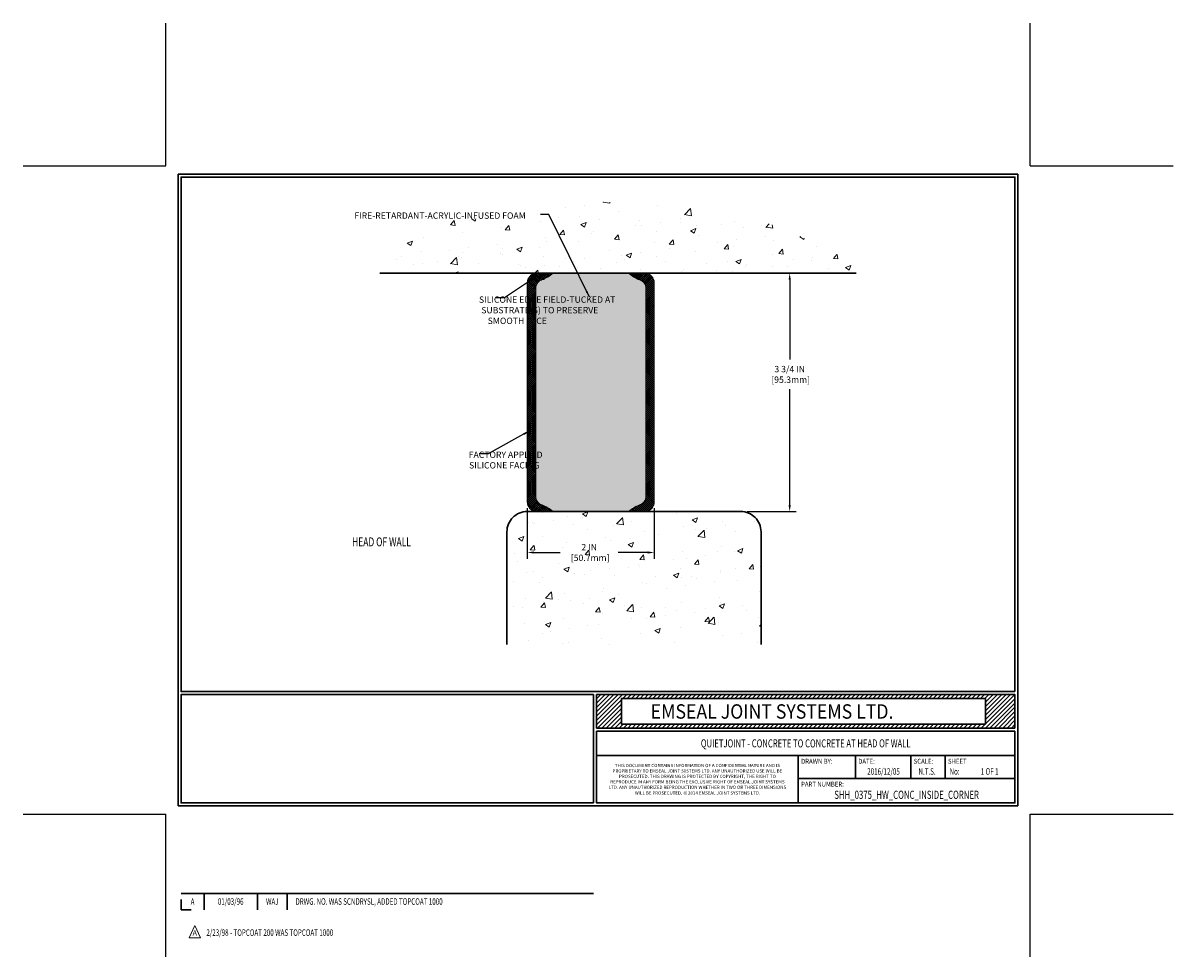
# Model space of a CAD drawing. Extents: x -781 to 2303, y 568 to 5603.
import ezdxf
from ezdxf.enums import TextEntityAlignment as Align

# ---------------------------------------------------------------- set-up
doc = ezdxf.new("R2010")
doc.units = 0
doc.header["$LTSCALE"] = 3
doc.header["$MEASUREMENT"] = 0
doc.linetypes.add('PHANTOMX2', pattern=[5, 2.5, -0.5, 0.5, -0.5, 0.5, -0.5])
doc.layers.get('0').update_dxf_attribs({"linetype": 'CONTINUOUS'})
doc.layers.get('DEFPOINTS').update_dxf_attribs({"linetype": 'CONTINUOUS'})
for name, color, linetype, lineweight in [('CONCRETE - H', 130, 'CONTINUOUS', 9), ('CONCRETE - L', 132, 'PHANTOMX2', 30), ('DIMS', 2, 'CONTINUOUS', 25), ('FOAM INSERT - H', 150, 'CONTINUOUS', 9), ('SILICONE BELLOWS - H', 20, 'CONTINUOUS', 13), ('SILICONE BELLOWS - L', 22, 'CONTINUOUS', 13), ('TBLOCK-T1', 7, 'CONTINUOUS', 15), ('TBLOCK-T2', 7, 'CONTINUOUS', 18), ('TBLOCK-T3', 241, 'CONTINUOUS', 20), ('TBLOCK-T5', 111, 'CONTINUOUS', 30), ('TEXT - 4', 241, 'CONTINUOUS', 25)]:
    doc.layers.add(name, color=color, linetype=linetype, lineweight=lineweight)
doc.styles.add('ROMANC', font='ROMANC.shx', dxfattribs={"width": 0.7, "height": 3.2})
doc.styles.add('ROMANS', font='romans', dxfattribs={"width": 0.9})
doc.styles.add('ROMANT', font='ROMANT.shx', dxfattribs={"width": 0.9, "height": 6.3})
doc.dimstyles.new('Copy of STANDARD$0', dxfattribs={"dimtxt": 2, "dimasz": 2, "dimexe": 1, "dimexo": 1, "dimgap": 1, "dimtad": 0, "dimzin": 0, "dimdsep": 46, "dimtxsty": 'Standard', "dimcen": 0.09, "dimclrd": 256, "dimclre": 256, "dimclrt": 256, "dimadec": 1, "dimazin": 0, "dimtfac": 1, "dimtofl": 0, "dimtmove": 0, "dimatfit": 3, "dimfxl": 1, "dimtolj": 1, "dimtzin": 0, "dimlwd": -1, "dimlwe": -1, "dimarcsym": 0})
doc.dimstyles.get("Standard").update_dxf_attribs({"dimtxt": 4, "dimasz": 4, "dimexe": 2, "dimexo": 2, "dimgap": 1, "dimtad": 0, "dimzin": 0, "dimdsep": 46, "dimtxsty": 'Standard', "dimcen": 0.09, "dimclrd": 256, "dimclre": 256, "dimclrt": 256, "dimadec": 0, "dimazin": 0, "dimtfac": 1, "dimtofl": 0, "dimtmove": 0, "dimatfit": 3, "dimfxl": 1, "dimtolj": 1, "dimtzin": 0, "dimlwd": -1, "dimlwe": -1, "dimarcsym": 0})

# ---------------------------------------------------------------- blocks, each defined once
blk = doc.blocks.new('*X0')
at = {"color": 0}
for p, q in [((136.3, 33.06), (144.79, 41.56)), ((136.3, 34.47), (143.38, 41.56)), ((136.3, 35.89), (141.97, 41.56)), ((136.3, 37.3), (140.55, 41.56)), ((136.3, 38.71), (139.14, 41.56)), ((136.3, 40.13), (137.72, 41.56)), ((136.3, 41.54), (136.31, 41.56)), ((144.91, 40.26), (146.21, 41.56)), ((146.32, 40.26), (147.62, 41.56)), ((147.74, 40.26), (149.04, 41.56)), ((149.15, 40.26), (150.45, 41.56)), ((150.56, 40.26), (151.86, 41.56)), ((151.98, 40.26), (153.28, 41.56)), ((153.39, 40.26), (154.69, 41.56)), ((154.81, 40.26), (156.11, 41.56)), ((156.22, 40.26), (157.52, 41.56)), ((157.64, 40.26), (158.94, 41.56)), ((159.05, 40.26), (160.35, 41.56)), ((160.46, 40.26), (161.76, 41.56)), ((161.88, 40.26), (163.18, 41.56)), ((163.29, 40.26), (164.59, 41.56)), ((164.71, 40.26), (166.01, 41.56)), ((166.12, 40.26), (167.42, 41.56)), ((167.54, 40.26), (168.84, 41.56)), ((168.95, 40.26), (170.25, 41.56)), ((170.36, 40.26), (171.66, 41.56)), ((171.78, 40.26), (173.08, 41.56)), ((173.19, 40.26), (174.49, 41.56)), ((174.61, 40.26), (175.91, 41.56)), ((176.02, 40.26), (177.32, 41.56)), ((177.43, 40.26), (178.73, 41.56)), ((178.85, 40.26), (180.15, 41.56)), ((180.26, 40.26), (181.56, 41.56)), ((181.68, 40.26), (182.98, 41.56)), ((183.09, 40.26), (184.39, 41.56)), ((184.51, 40.26), (185.81, 41.56)), ((185.92, 40.26), (187.22, 41.56)), ((187.33, 40.26), (188.63, 41.56)), ((188.75, 40.26), (190.05, 41.56)), ((190.16, 40.26), (191.46, 41.56)), ((191.58, 40.26), (192.88, 41.56)), ((192.99, 40.26), (194.29, 41.56)), ((194.41, 40.26), (195.71, 41.56)), ((195.82, 40.26), (197.12, 41.56)), ((197.23, 40.26), (198.53, 41.56)), ((198.65, 40.26), (199.95, 41.56)), ((200.06, 40.26), (201.36, 41.56)), ((201.48, 40.26), (202.78, 41.56)), ((202.89, 40.26), (204.19, 41.56)), ((204.3, 40.26), (205.6, 41.56)), ((205.72, 40.26), (207.02, 41.56)), ((207.13, 40.26), (208.43, 41.56)), ((208.55, 40.26), (209.85, 41.56)), ((209.96, 40.26), (211.26, 41.56)), ((211.38, 40.26), (212.68, 41.56)), ((212.79, 40.26), (214.09, 41.56)), ((214.2, 40.26), (215.5, 41.56)), ((215.62, 40.26), (216.92, 41.56)), ((217.03, 40.26), (218.33, 41.56)), ((218.45, 40.26), (219.75, 41.56)), ((219.86, 40.26), (221.16, 41.56)), ((221.28, 40.26), (222.58, 41.56)), ((222.69, 40.26), (223.99, 41.56)), ((224.1, 40.26), (225.4, 41.56)), ((225.52, 40.26), (226.82, 41.56)), ((226.93, 40.26), (228.23, 41.56)), ((228.35, 40.26), (229.65, 41.56)), ((229.76, 40.26), (231.06, 41.56)), ((231.17, 40.26), (232.47, 41.56)), ((232.59, 40.26), (233.89, 41.56)), ((234, 40.26), (235.3, 41.56)), ((235.42, 40.26), (236.72, 41.56)), ((236.83, 40.26), (238.13, 41.56)), ((238.25, 40.26), (239.55, 41.56)), ((239.66, 40.26), (240.96, 41.56)), ((241.07, 40.26), (242.37, 41.56)), ((242.49, 40.26), (243.79, 41.56)), ((243.9, 40.26), (245.2, 41.56)), ((245.32, 40.26), (246.62, 41.56)), ((246.73, 40.26), (248.03, 41.56)), ((248.15, 40.26), (249.45, 41.56)), ((249.56, 40.26), (250.86, 41.56)), ((250.97, 40.26), (252.27, 41.56)), ((252.39, 40.26), (253.69, 41.56)), ((253.8, 40.26), (255.1, 41.56)), ((255.22, 40.26), (256.52, 41.56)), ((256.63, 40.26), (257.93, 41.56)), ((258.04, 40.26), (259.34, 41.56)), ((259.46, 40.26), (260.76, 41.56)), ((260.87, 40.26), (262.17, 41.56)), ((262.29, 40.26), (263.59, 41.56)), ((263.7, 40.26), (265, 41.56)), ((263.94, 39.08), (266.42, 41.56)), ((263.94, 37.66), (267.83, 41.56)), ((263.94, 36.25), (269.24, 41.56)), ((263.94, 34.83), (270.66, 41.56)), ((263.94, 33.42), (272.07, 41.56)), ((263.94, 32), (273.49, 41.56)), ((136.3, 31.64), (144.47, 39.82)), ((136.62, 30.56), (144.47, 38.41)), ((263.9, 30.56), (273.55, 40.2)), ((265.32, 30.56), (273.55, 38.79)), ((138.04, 30.56), (144.47, 36.99)), ((139.45, 30.56), (144.47, 35.58)), ((140.86, 30.56), (144.47, 34.16)), ((266.73, 30.56), (273.55, 37.38)), ((268.14, 30.56), (273.55, 35.96)), ((269.56, 30.56), (273.55, 34.55)), ((142.28, 30.56), (144.47, 32.75)), ((143.69, 30.56), (144.99, 31.86)), ((145.11, 30.56), (146.41, 31.86)), ((146.52, 30.56), (147.82, 31.86)), ((147.94, 30.56), (149.24, 31.86)), ((149.35, 30.56), (150.65, 31.86)), ((150.76, 30.56), (152.06, 31.86)), ((152.18, 30.56), (153.48, 31.86)), ((153.59, 30.56), (154.89, 31.86)), ((155.01, 30.56), (156.31, 31.86)), ((156.42, 30.56), (157.72, 31.86)), ((157.84, 30.56), (159.14, 31.86)), ((159.25, 30.56), (160.55, 31.86)), ((160.66, 30.56), (161.96, 31.86)), ((162.08, 30.56), (163.38, 31.86)), ((163.49, 30.56), (164.79, 31.86)), ((164.91, 30.56), (166.21, 31.86)), ((166.32, 30.56), (167.62, 31.86)), ((167.73, 30.56), (169.03, 31.86)), ((169.15, 30.56), (170.45, 31.86)), ((170.56, 30.56), (171.86, 31.86)), ((171.98, 30.56), (173.28, 31.86)), ((173.39, 30.56), (174.69, 31.86)), ((174.81, 30.56), (176.11, 31.86)), ((176.22, 30.56), (177.52, 31.86)), ((177.63, 30.56), (178.93, 31.86)), ((179.05, 30.56), (180.35, 31.86)), ((180.46, 30.56), (181.76, 31.86)), ((181.88, 30.56), (183.18, 31.86)), ((183.29, 30.56), (184.59, 31.86)), ((184.71, 30.56), (186.01, 31.86)), ((186.12, 30.56), (187.42, 31.86)), ((187.53, 30.56), (188.83, 31.86)), ((188.95, 30.56), (190.25, 31.86)), ((190.36, 30.56), (191.66, 31.86)), ((191.78, 30.56), (193.08, 31.86)), ((193.19, 30.56), (194.49, 31.86)), ((194.6, 30.56), (195.9, 31.86)), ((196.02, 30.56), (197.32, 31.86)), ((197.43, 30.56), (198.73, 31.86)), ((198.85, 30.56), (200.15, 31.86)), ((200.26, 30.56), (201.56, 31.86)), ((201.68, 30.56), (202.98, 31.86)), ((203.09, 30.56), (204.39, 31.86)), ((204.5, 30.56), (205.8, 31.86)), ((205.92, 30.56), (207.22, 31.86)), ((207.33, 30.56), (208.63, 31.86)), ((208.75, 30.56), (210.05, 31.86)), ((210.16, 30.56), (211.46, 31.86)), ((211.58, 30.56), (212.88, 31.86)), ((212.99, 30.56), (214.29, 31.86)), ((214.4, 30.56), (215.7, 31.86)), ((215.82, 30.56), (217.12, 31.86)), ((217.23, 30.56), (218.53, 31.86)), ((218.65, 30.56), (219.95, 31.86)), ((220.06, 30.56), (221.36, 31.86)), ((221.47, 30.56), (222.77, 31.86)), ((222.89, 30.56), (224.19, 31.86)), ((224.3, 30.56), (225.6, 31.86)), ((225.72, 30.56), (227.02, 31.86)), ((227.13, 30.56), (228.43, 31.86)), ((228.55, 30.56), (229.85, 31.86)), ((229.96, 30.56), (231.26, 31.86)), ((231.37, 30.56), (232.67, 31.86)), ((232.79, 30.56), (234.09, 31.86)), ((234.2, 30.56), (235.5, 31.86)), ((235.62, 30.56), (236.92, 31.86)), ((237.03, 30.56), (238.33, 31.86)), ((238.45, 30.56), (239.75, 31.86)), ((239.86, 30.56), (241.16, 31.86)), ((241.27, 30.56), (242.57, 31.86)), ((242.69, 30.56), (243.99, 31.86)), ((244.1, 30.56), (245.4, 31.86)), ((245.52, 30.56), (246.82, 31.86)), ((246.93, 30.56), (248.23, 31.86)), ((248.34, 30.56), (249.64, 31.86)), ((249.76, 30.56), (251.06, 31.86)), ((251.17, 30.56), (252.47, 31.86)), ((252.59, 30.56), (253.89, 31.86)), ((254, 30.56), (255.3, 31.86)), ((255.42, 30.56), (256.72, 31.86)), ((256.83, 30.56), (258.13, 31.86)), ((258.24, 30.56), (259.54, 31.86)), ((259.66, 30.56), (260.96, 31.86)), ((261.07, 30.56), (262.37, 31.86)), ((262.49, 30.56), (263.79, 31.86)), ((270.97, 30.56), (273.55, 33.13)), ((272.39, 30.56), (273.55, 31.72))]:
    blk.add_line(p, q, dxfattribs=at)
blk = doc.blocks.new('*D1')
at = {"layer": 'DEFPOINTS', "color": 0, "transparency": 16777216}
for p in [(-770.038, 5599.004), (-769.201, 5599.004), (-769.972, 5595.254)]:
    blk.add_point(p, dxfattribs=at)
at = {"layer": 'DIMS', "transparency": 16777216}
for p, q in [((-769.938, 5599.004), (-769.101, 5599.004)), ((-769.201, 5598.904), (-769.201, 5597.645)), ((-769.201, 5595.354), (-769.201, 5597.179)), ((-769.872, 5595.254), (-769.101, 5595.254))]:
    blk.add_line(p, q, dxfattribs=at)
for points in [[(-769.218, 5598.904), (-769.184, 5598.904), (-769.201, 5599.004)], [(-769.218, 5595.354), (-769.184, 5595.354), (-769.201, 5595.254)]]:
    blk.add_solid(points, dxfattribs=at)
at = {"layer": 'DIMS', "transparency": 16777216, "insert": (-769.201, 5597.412), "char_height": 0.1, "attachment_point": 5, "rotation": 0.001}
blk.add_mtext('\\A1;3 3/4 IN\\P [95.3mm]', dxfattribs=at)
blk = doc.blocks.new('*D6')
at = {"layer": 'DEFPOINTS', "color": 0, "transparency": 16777216}
for p in [(-773.331, 5595.404), (-771.334, 5595.404), (-771.334, 5594.609)]:
    blk.add_point(p, dxfattribs=at)
at = {"layer": 'DIMS', "transparency": 16777216}
for p, q in [((-773.331, 5595.304), (-773.331, 5594.509)), ((-771.334, 5595.304), (-771.334, 5594.509)), ((-773.231, 5594.609), (-772.816, 5594.609)), ((-771.434, 5594.609), (-771.899, 5594.609))]:
    blk.add_line(p, q, dxfattribs=at)
for points in [[(-773.231, 5594.626), (-773.231, 5594.592), (-773.331, 5594.609)], [(-771.434, 5594.626), (-771.434, 5594.592), (-771.334, 5594.609)]]:
    blk.add_solid(points, dxfattribs=at)
at = {"layer": 'DIMS', "transparency": 16777216, "insert": (-772.357, 5594.609), "char_height": 0.1, "attachment_point": 5, "rotation": 0.001}
blk.add_mtext('\\A1;2 IN\\P [50.7mm]', dxfattribs=at)

msp = doc.modelspace()

# ---------------------------------------------------------------- hatches: boundary and pattern name
at = {"layer": 'CONCRETE - H'}
h = msp.add_hatch(dxfattribs=at)
h.set_pattern_fill('AR-CONC', color=256, scale=0.12, style=0)
h.set_pattern_definition([(50, (-0.0841, 1.1469), (0.86071222, -0.07530256), [0.09, -0.99]), (355, (-0.0841, 1.1469), (-0.1665016, 0.90263056), [0.072, -0.792]), (100.451444, (-0.01235, 1.1406), (0.69421062, 0.82732799), [0.07648823, -0.84137053]), (46.1842, (-0.0841, 1.3869), (1.2806896, -0.19862314), [0.135, -1.485]), (96.635635, (0.0226, 1.3704), (1.12159433, 1.16894232), [0.1147324, -1.2620565]), (351.184164, (-0.0841, 1.3869), (1.12159433, 1.16894232), [0.108, -1.188]), (21, (0.0359, 1.3269), (0.71628846, -0.48314267), [0.09, -0.99]), (326, (0.0359, 1.3269), (0.2919784, 0.87018005), [0.072, -0.792]), (71.451445, (0.0956, 1.28664), (1.00826685, 0.38703738), [0.07648823, -0.84137053]), (37.5, (-0.08408, 1.1469), (0.014591826, 0.399472625), [0, -0.7824, 0, -0.804, 0, -0.795]), (7.5, (-0.08408, 1.1469), (0.315683445, 0.473294054), [0, -0.4584, 0, -0.7644, 0, -0.303]), (327.5, (-0.35168, 1.1469), (0.640586923, -0.027065846), [0, -0.3, 0, -0.936, 0, -1.242]), (317.5, (-0.4717, 1.1469), (0.699823403, 0.12012598), [0, -0.39, 0, -0.6216, 0, -0.882])])
edge = h.paths.add_edge_path()
edge.add_spline(control_points=[(-767.92268, 5599.00364), (-768.4552, 5599.30133), (-769.94059, 5600.13171), (-772.42615, 5600.14142), (-774.81687, 5600.06332), (-775.49394, 5599.20448), (-775.65226, 5599.00364)], knot_values=[0, 0, 0, 0, 1.80210777, 5.02679032, 7.48778389, 8.23890964, 8.23890964, 8.23890964, 8.23890964], degree=3, periodic=0)
edge.add_line((-775.65226, 5599.00364), (-767.92268, 5599.00364))
h.paths.add_polyline_path([(-774.22273, 5599.85824), (-773.15592, 5599.85824), (-773.15592, 5599.98348), (-774.22273, 5599.98348)], flags=16)
h = msp.add_hatch(dxfattribs=at)
h.set_pattern_fill('AR-CONC', color=256, scale=0.12, style=0)
h.set_pattern_definition([(50, (-0.1895, -1.1816), (0.86071222, -0.07530256), [0.09, -0.99]), (355, (-0.1895, -1.1816), (-0.1665016, 0.90263056), [0.072, -0.792]), (100.451444, (-0.1178, -1.1879), (0.69421062, 0.82732799), [0.07648823, -0.84137053]), (46.1842, (-0.1895, -0.9416), (1.2806896, -0.19862314), [0.135, -1.485]), (96.635635, (-0.0828, -0.9582), (1.12159433, 1.16894232), [0.1147324, -1.2620565]), (351.184164, (-0.1895, -0.9416), (1.12159433, 1.16894232), [0.108, -1.188]), (21, (-0.0695, -1.0016), (0.71628846, -0.48314267), [0.09, -0.99]), (326, (-0.0695, -1.0016), (0.2919784, 0.87018005), [0.072, -0.792]), (71.451445, (-0.0098, -1.0419), (1.00826685, 0.38703738), [0.07648823, -0.84137053]), (37.5, (-0.1895, -1.1816), (0.014591826, 0.399472625), [0, -0.7824, 0, -0.804, 0, -0.795]), (7.5, (-0.1895, -1.1816), (0.315683445, 0.473294054), [0, -0.4584, 0, -0.7644, 0, -0.303]), (327.5, (-0.4571, -1.1816), (0.640586923, -0.027065846), [0, -0.3, 0, -0.936, 0, -1.242]), (317.5, (-0.5771, -1.1816), (0.699823403, 0.12012598), [0, -0.39, 0, -0.6216, 0, -0.882])])
h.paths.add_polyline_path([(-769.65224, 5594.93364, 0.41421356), (-769.97224, 5595.25364), (-773.33224, 5595.25364, 0.41421356), (-773.65224, 5594.93364), (-773.65224, 5593.16276), (-769.65224, 5593.16276)])
h.paths.add_polyline_path([(-772.58396, 5594.48235), (-772.05063, 5594.48236), (-772.05063, 5594.73569), (-772.58397, 5594.73568)], flags=24)
at = {"layer": 'FOAM INSERT - H'}
h = msp.add_hatch(dxfattribs=at)
h.set_pattern_fill('HEX', color=256, scale=0.25, angle=90, style=0)
h.paths.add_polyline_path([(-771.46692, 5598.79061, 0.30601216), (-771.56278, 5598.89737, -0.0871679), (-771.73866, 5599.00364), (-772.92583, 5599.00364, -0.0871679), (-773.10171, 5598.89737, 0.30601216), (-773.19757, 5598.79061), (-773.19757, 5595.46668, 0.30601216), (-773.10171, 5595.35992, -0.0871679), (-772.92583, 5595.25364), (-771.73866, 5595.25364, -0.0871679), (-771.56278, 5595.35992, 0.30601216), (-771.46692, 5595.46668)])
at = {"layer": 'SILICONE BELLOWS - H'}
h = msp.add_hatch(dxfattribs=at)
h.set_pattern_fill('ANSI37', color=256, scale=0.18, angle=90, style=0)
h.paths.add_polyline_path([(-773.19757, 5598.79061, -0.30601216), (-773.10171, 5598.89737, 0.0871679), (-772.92583, 5599.00364), (-773.19757, 5599.00364, 0.38019932), (-773.3309, 5598.85331), (-773.3309, 5595.40364, 0.37956403), (-773.19757, 5595.25364), (-772.92583, 5595.25364, 0.0871679), (-773.10171, 5595.35992, -0.30601216), (-773.19757, 5595.46668)])
h.paths.add_polyline_path([(-771.33359, 5598.85364, 0.37956403), (-771.46692, 5599.00364), (-771.73866, 5599.00364, 0.0871679), (-771.56278, 5598.89737, -0.30601216), (-771.46692, 5598.79061), (-771.46692, 5595.46668, -0.30601216), (-771.56278, 5595.35992, 0.0871679), (-771.73866, 5595.25364), (-771.46692, 5595.25364, 0.38019932), (-771.33359, 5595.40398)])

# ---------------------------------------------------------------- linework, layer by layer
at = {"layer": 'CONCRETE - L'}
for p, q in [((-775.65226, 5599.00364), (-767.92268, 5599.00364)), ((-769.97224, 5595.25364), (-773.33224, 5595.25364)), ((-773.65224, 5594.93364), (-773.65224, 5593.16276)), ((-769.65224, 5594.93364), (-769.65224, 5593.16276))]:
    msp.add_line(p, q, dxfattribs=at)
for centre, start, end in [((-773.33224, 5594.93364), 90, 180), ((-769.97224, 5594.93364), 0, 90)]:
    msp.add_arc(centre, 0.32, start, end, dxfattribs=at)
at = {"layer": 'DEFPOINTS'}
for p, q in [((-779.02091, 5600.6929), (-779.02091, 5602.9412)), ((-765.41544, 5600.6929), (-765.41544, 5602.9412)), ((-781.26921, 5600.6929), (-779.02091, 5600.6929)), ((-765.41544, 5600.6929), (-763.16713, 5600.6929)), ((-781.26921, 5590.49201), (-779.02091, 5590.49201)), ((-779.02091, 5588.2437), (-779.02091, 5590.49201)), ((-765.41544, 5588.2437), (-765.41544, 5590.49201)), ((-765.41544, 5590.49201), (-763.16713, 5590.49201))]:
    msp.add_line(p, q, dxfattribs=at)
at = {"layer": 'SILICONE BELLOWS - L'}
for p, q in [((-772.92583, 5599.00364), (-773.19757, 5599.00364)), ((-771.46692, 5599.00364), (-771.73866, 5599.00364)), ((-773.3309, 5595.40364), (-773.3309, 5598.85364)), ((-771.33359, 5598.85364), (-771.33359, 5595.40364)), ((-773.19757, 5598.79061), (-773.19757, 5595.46668)), ((-771.46692, 5595.46668), (-771.46692, 5598.79061)), ((-772.92583, 5595.25364), (-773.19757, 5595.25364)), ((-771.46692, 5595.25364), (-771.73866, 5595.25364))]:
    msp.add_line(p, q, dxfattribs=at)
for centre, radius, start, end in [((-773.17967, 5598.85348), 0.15123, 96.796539, 179.936382), ((-773.31625, 5599.4511), 0.59384, 291.178165, 311.105208), ((-771.34824, 5599.4511), 0.59384, 228.894792, 248.821835), ((-771.48482, 5598.85348), 0.15123, 0.063618, 83.203461), ((-773.07059, 5598.77301), 0.12819, 104.051617, 172.110609), ((-771.5939, 5598.77301), 0.12819, 7.889391, 75.948383), ((-773.17967, 5595.40381), 0.15123, 180.063618, 263.203461), ((-773.07059, 5595.48427), 0.12819, 187.889391, 255.948383), ((-773.31625, 5594.80618), 0.59384, 48.894792, 68.821835), ((-771.34824, 5594.80618), 0.59384, 111.178165, 131.105208), ((-771.5939, 5595.48427), 0.12819, 284.051617, 352.110609), ((-771.48482, 5595.40381), 0.15123, 276.796539, 359.936382)]:
    msp.add_arc(centre, radius, start, end, dxfattribs=at)
at = {"layer": 'TBLOCK-T3'}
for p, q in [((-778.56552, 5588.73778), (-778.65564, 5588.54769)), ((-778.47539, 5588.54769), (-778.56552, 5588.73778)), ((-778.65564, 5588.54769), (-778.47539, 5588.54769))]:
    msp.add_line(p, q, dxfattribs=at)
at = {"layer": 'TBLOCK-T5'}
for p, q in [((-778.82819, 5590.62048), (-778.82819, 5600.56442)), ((-778.82819, 5600.56442), (-765.60815, 5600.56442)), ((-765.60815, 5590.62048), (-765.60815, 5600.56442)), ((-772.24116, 5591.41353), (-765.65613, 5591.41353)), ((-769.06497, 5590.66846), (-769.06497, 5591.41353)), ((-768.16513, 5591.41353), (-768.16513, 5591.0537)), ((-767.29236, 5591.41353), (-767.29236, 5591.0537)), ((-766.75208, 5591.41353), (-766.75208, 5591.0537)), ((-769.06497, 5591.0537), (-765.65613, 5591.0537)), ((-778.82819, 5590.62048), (-765.60815, 5590.62048)), ((-778.78022, 5589.24518), (-772.28914, 5589.24518)), ((-778.41911, 5589.24518), (-778.41911, 5588.98823)), ((-777.57989, 5589.24518), (-777.57989, 5588.98823)), ((-777.10956, 5589.24518), (-777.10956, 5588.98823)), ((-778.78022, 5589.14847), (-778.78022, 5588.98823)), ((-778.78022, 5588.98823), (-778.61998, 5588.98823))]:
    msp.add_line(p, q, dxfattribs=at)
for points in [[(-765.65613, 5592.42105), (-765.65613, 5600.51644), (-778.78022, 5600.51644), (-778.78022, 5592.42105)], [(-772.28914, 5590.66846), (-772.28914, 5592.37307), (-778.78022, 5592.37307), (-778.78022, 5590.66846)], [(-765.65613, 5591.84532), (-772.24116, 5591.84532), (-772.24116, 5592.37307), (-765.65613, 5592.37307)], [(-766.11736, 5591.90769), (-771.84889, 5591.90769), (-771.84889, 5592.3107), (-766.11736, 5592.3107)], [(-765.65613, 5591.79735), (-772.24116, 5591.79735), (-772.24116, 5590.66846), (-765.65613, 5590.66846)]]:
    msp.add_lwpolyline(points, close=True, dxfattribs=at)

# ---------------------------------------------------------------- block references
at = {"layer": 'TBLOCK-T5', "xscale": 0.0479771006847507, "yscale": 0.0479771006847507, "zscale": 0.0479771006847507}
msp.add_blockref('*X0', (-778.78022, 5590.37934), dxfattribs=at)

# ---------------------------------------------------------------- texts
at = {"layer": 'TBLOCK-T1', "insert": (-770.65306, 5591.04099), "char_height": 0.05138987, "width": 2.864799, "attachment_point": 5, "style": 'ROMANS'}
msp.add_mtext('THIS DOCUMENT CONTAINS INFORMATION OF A CONFIDENTIAL NATURE AND IS PROPRIETARY TO EMSEAL JOINT SYSTEMS LTD. ANY UNAUTHORIZED USE WILL BE PROSECUTED. THIS DRAWING IS PROTECTED BY COPYRIGHT, THE RIGHT TO REPRODUCE IN ANY FORM BEING THE EXCLUSIVE RIGHT OF EMSEAL JOINT SYSTEMS LTD. ANY UNAUTHORIZED REPRODUCTION WHETHER IN TWO OR THREE DIMENSIONS WILL BE PROSECUTED. {\\fArial|b0|i0|c0|p34;\\H1.0833x;©\\fMS Shell Dlg 2|b0|i0|c0|p0;\\H0.65385x; \\Fromans|c0;\\H1.4118x;2014 EMSEAL JOINT SYSTEMS LTD.}', dxfattribs=at)
at = {"layer": 'TBLOCK-T2', "style": 'ROMANS', "width": 0.9}
for s, height, p in [('DRAWN BY:', 0.077085, (-769.02172, 5591.28507)), ('DATE:', 0.077085, (-768.12189, 5591.28507)), ('SCALE:', 0.077085, (-767.24912, 5591.28507)), ('SHEET ', 0.077085, (-766.70884, 5591.28507)), ('PART NUMBER:', 0.0770848, (-769.02172, 5590.92525))]:
    msp.add_text(s, height=height, dxfattribs=at).set_placement(p)
at = {"layer": 'TBLOCK-T3', "style": 'ROMANC', "width": 0.7}
for s, height, p in [('%%UHEAD OF WALL', 0.14, (-775.62648, 5594.77606)), ('QUIETJOINT - CONCRETE TO CONCRETE AT HEAD OF WALL', 0.1265625, (-768.94864, 5591.60544)), ('SHH_0375_HW_CONC_INSIDE_CORNER', 0.1284747, (-767.36055, 5590.79621)), ('A', 0.10278, (-778.59966, 5589.11671)), ('01/03/96', 0.10278, (-777.9995, 5589.11671)), ('WAJ', 0.10278, (-777.34473, 5589.11671))]:
    msp.add_text(s, height=height, dxfattribs=at).set_placement(p, align=Align.MIDDLE_CENTER)
for s, p in [('2016/12/05', (-767.72375, 5591.11164)), ('1 OF 1', (-766.05335, 5591.11164))]:
    msp.add_text(s, height=0.10278, dxfattribs=at).set_placement(p, align=Align.CENTER)
for s, height, p in [('N.T.S.', 0.10278, (-767.17342, 5591.11164)), ('No:', 0.10278, (-766.68418, 5591.11164)), ('2/23/98 - TOPCOAT 200 WAS TOPCOAT 1000', 0.1027797, (-778.38287, 5588.57643))]:
    msp.add_text(s, height=height, dxfattribs=at).set_placement(p)
msp.add_text('DRWG. NO. WAS SCNDRYSL, ADDED TOPCOAT 1000', height=0.1027797, dxfattribs=at).set_placement((-776.98075, 5589.11671), align=Align.MIDDLE_LEFT)
at = {"layer": 'TBLOCK-T3', "style": 'ROMANC'}
msp.add_text('A', height=0.08565, dxfattribs=at).set_placement((-778.56552, 5588.62135), align=Align.MIDDLE_CENTER)
at = {"layer": 'TBLOCK-T5', "style": 'ROMANT', "width": 0.9}
msp.add_text('EMSEAL JOINT SYSTEMS LTD.', height=0.2266918, dxfattribs=at).set_placement((-771.3885, 5591.99389))
at = {"layer": 'TEXT - 4', "char_height": 0.1, "attachment_point": 1, "style": 'ROMANS'}
for s, insert in [('FIRE-RETARDANT-ACRYLIC-INFUSED FOAM', (-776.05378, 5599.96017)), ('\\pi-2.31;SILICONE EDGE FIELD-TUCKED AT \\P\\pi-1.9457;SUBSTRATE(S) TO PRESERVE \\P\\pi-0.93429;SMOOTH FACE ', (-773.86082, 5598.63848)), ('\\pi-1.17;FACTORY APPLIED\\P\\pi-1.1143;SILICONE FACING', (-774.136, 5596.1975))]:
    msp.add_mtext(s, dxfattribs=dict(at, insert=insert))

# ---------------------------------------------------------------- dimensions: what is measured, and where the dimension line sits
at = {"layer": 'DIMS'}
dim = msp.add_linear_dim(base=(-769.20099, 5599.00364), p1=(-769.97224, 5595.25364), p2=(-770.03848, 5599.00364), angle=90, text='<>\\P[]', dimstyle='Copy of STANDARD$0', override={"dimtxt": 0.1, "dimasz": 0.1, "dimexe": 0.1, "dimexo": 0.1, "dimgap": 0.1, "dimdec": 4, "dimlunit": 5, "dimpost": ' IN', "dimfrac": 2}, dxfattribs=at)
dim.commit()
dim.dimension.update_dxf_attribs({"geometry": '*D1', "text_midpoint": (-769.20099, 5597.41197), "dimtype": 160, "text_rotation": 0.001})
dim = msp.add_linear_dim(base=(-771.33359, 5594.60902), p1=(-773.3309, 5595.40364), p2=(-771.33359, 5595.40364), text='<>\\P[]', dimstyle='Copy of STANDARD$0', override={"dimtxt": 0.1, "dimasz": 0.1, "dimexe": 0.1, "dimexo": 0.1, "dimgap": 0.1, "dimdec": 4, "dimlunit": 5, "dimpost": ' IN', "dimfrac": 2}, dxfattribs=at)
dim.commit()
dim.dimension.update_dxf_attribs({"geometry": '*D6', "text_midpoint": (-772.3573, 5594.60902), "dimtype": 160, "text_rotation": 0.001})

# ---------------------------------------------------------------- leaders
at = {"layer": 'TEXT - 4'}
for points in [[(-772.35328, 5598.62756), (-772.98949, 5599.93022), (-773.12543, 5599.93022)], [(-773.21932, 5598.93065), (-773.69139, 5598.61742), (-773.83037, 5598.61742)], [(-773.29657, 5596.52136), (-773.94737, 5596.16408), (-774.08635, 5596.16408)]]:
    msp.add_leader(points, dimstyle='Standard', override={"dimasz": 0.1}, dxfattribs=at)

doc.saveas('drawing.dxf')
